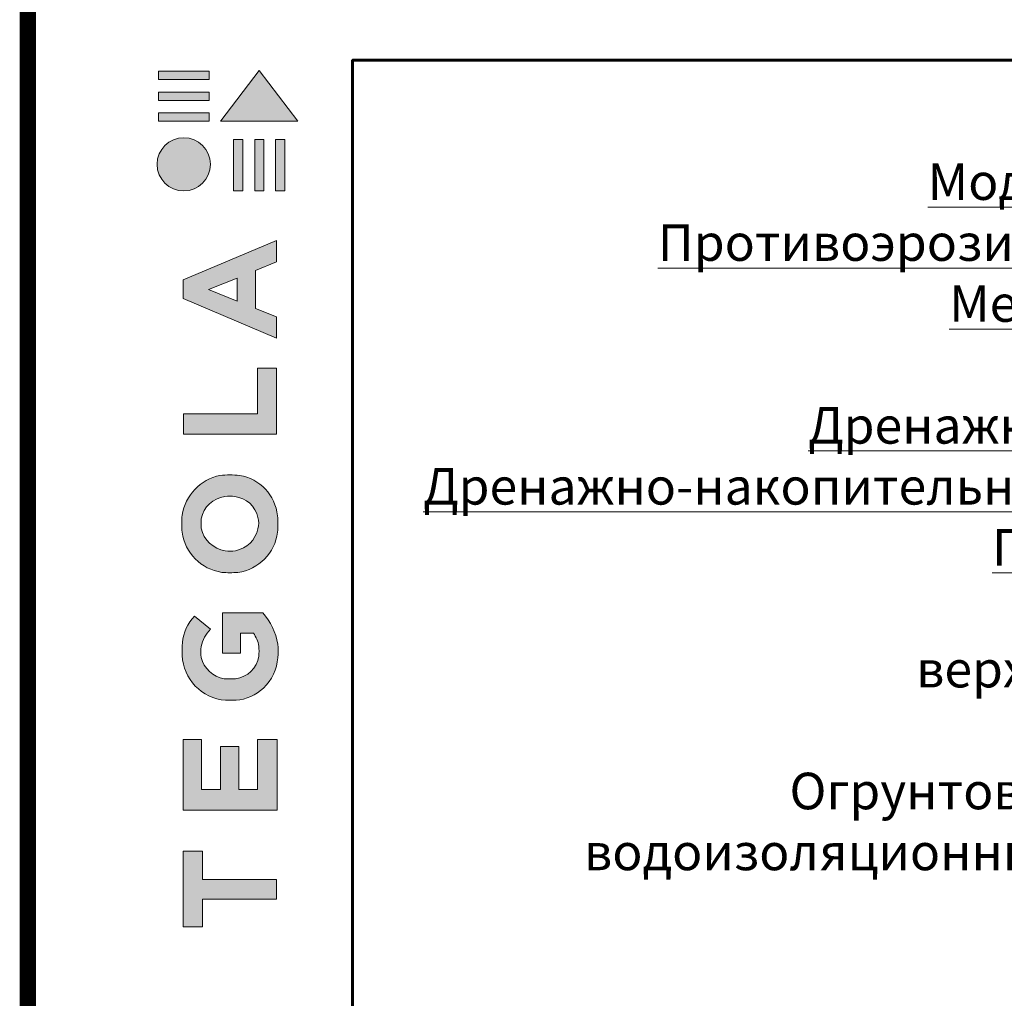
# Model space of a CAD drawing. Units: millimetres. Extents: x 3342 to 51190, y -1254 to 18611.
# Drawn here: x 8882 to 9489, y 8593 to 9196 of the extents above; entities that cross this region are included whole.
import ezdxf
from ezdxf import colors
from ezdxf.entities.mleader import LeaderData, LeaderLine
from ezdxf.math import Vec2, Vec3

# ---------------------------------------------------------------- set-up
doc = ezdxf.new("R2010")
doc.units = ezdxf.units.MM
doc.layers.get('0').update_dxf_attribs({"lineweight": 9})
doc.layers.get('Defpoints').update_dxf_attribs({"color": 8, "lineweight": 0})
for name, color, linetype, lineweight in [('Внутренняя рамка', 7, 'Continuous', 60), ('Выноска', 7, 'Continuous', 9), ('Граница чертежа на печать', 7, 'Continuous', 15), ('Металл', 7, 'Continuous', 20)]:
    doc.layers.add(name, color=color, linetype=linetype, lineweight=lineweight)
doc.styles.add('GOST-2.304_Type-B', font='txt')

# ---------------------------------------------------------------- blocks, each defined once
blk = doc.blocks.new('_None')
blk = doc.blocks.new('Tegola_Logo_Main_Grey_Vert')
at = {"true_color": 0x636466}
h = blk.add_hatch(color=251, dxfattribs=at)
h.dxf.hatch_style = 1
h.paths.add_polyline_path([(-3.792, -2.488), (-3.801, -2.5), (0, -2.5), (-1.899, 0)])
h = blk.add_hatch(color=251, dxfattribs=at)
h.dxf.hatch_style = 1
h.paths.add_polyline_path([(-4.368, -0.451), (-4.367, -0.032), (-6.866, -0.032), (-6.866, -0.451)])
h = blk.add_hatch(color=251, dxfattribs=at)
h.dxf.hatch_style = 1
h.paths.add_polyline_path([(-4.368, -1.487), (-4.367, -1.068), (-6.866, -1.068), (-6.866, -1.487)])
h = blk.add_hatch(color=251, dxfattribs=at)
h.dxf.hatch_style = 1
h.paths.add_polyline_path([(-4.368, -2.498), (-4.367, -2.079), (-6.866, -2.079), (-6.866, -2.498)])
h = blk.add_hatch(color=251, dxfattribs=at)
h.dxf.hatch_style = 1
h.paths.add_polyline_path([(-6.93, -4.621, 1), (-4.308, -4.621, 1)])
h = blk.add_hatch(color=251, dxfattribs=at)
h.dxf.hatch_style = 1
h.paths.add_polyline_path([(-2.714, -3.395), (-3.162, -3.395), (-3.162, -5.92), (-2.714, -5.92)])
h = blk.add_hatch(color=251, dxfattribs=at)
h.dxf.hatch_style = 1
h.paths.add_polyline_path([(-2.114, -5.92), (-1.666, -5.92), (-1.666, -3.395), (-2.114, -3.395)])
h = blk.add_hatch(color=251, dxfattribs=at)
h.dxf.hatch_style = 1
h.paths.add_polyline_path([(-1.093, -5.92), (-0.645, -5.92), (-0.645, -3.395), (-1.093, -3.395)])
h = blk.add_hatch(color=251, dxfattribs=at)
h.dxf.hatch_style = 1
h.paths.add_polyline_path([(-5.654, -10.303), (-5.654, -11.231), (-1.052, -13.178), (-1.052, -12.136), (-2.09, -11.721), (-2.09, -9.857), (-1.047, -9.431), (-1.047, -8.375)])
h.paths.add_polyline_path([(-2.995, -10.226), (-2.995, -11.356), (-4.4, -10.78)], flags=16)
h = blk.add_hatch(color=251, dxfattribs=at)
h.dxf.hatch_style = 1
h.paths.add_polyline_path([(-1.043, -14.665), (-1.983, -14.665), (-1.983, -16.907), (-5.638, -16.907), (-5.638, -17.917), (-1.043, -17.917)])
h = blk.add_hatch(color=251, dxfattribs=at)
h.dxf.hatch_style = 1
h.paths.add_polyline_path([(-0.998, -22.737, 0.048954), (-0.998, -21.924, 0.336116), (-2.867, -19.939, 0.043085), (-3.833, -19.939, 0.307788), (-5.7, -21.891, 0.031863), (-5.7, -22.743, 0.332727), (-3.742, -24.715, 0.047195), (-2.95, -24.715, 0.339831)])
h.paths.add_polyline_path([(-3.065, -23.652, -0.083292), (-3.578, -23.652, -0.315277), (-4.757, -22.541, -0.046642), (-4.757, -22.071, -0.320494), (-3.592, -20.984, -0.079329), (-3.103, -20.984, -0.322298), (-1.962, -22.014, -0.135203), (-1.962, -22.569, -0.294804)], flags=16)
h = blk.add_hatch(color=251, dxfattribs=at)
h.dxf.hatch_style = 1
h.paths.add_polyline_path([(-0.982, -28.252, 0.140461), (-1.722, -26.709), (-3.717, -26.709), (-3.717, -28.691), (-2.821, -28.691), (-2.821, -27.709), (-2.189, -27.709, -0.124078), (-1.924, -28.347, -0.058778), (-1.924, -28.843, -0.334179), (-3.064, -29.957), (-3.626, -29.957, -0.295275), (-4.764, -28.911, -0.041787), (-4.764, -28.361, -0.136359), (-4.308, -27.52), (-5.083, -26.872, 0.175862), (-5.681, -28.175, 0.041899), (-5.693, -28.801, 0.380994), (-3.561, -31.015), (-3.042, -31.015, 0.173864), (-1.687, -30.413, 0.189655), (-0.985, -28.916, 0.045529)])
h = blk.add_hatch(color=251, dxfattribs=at)
h.dxf.hatch_style = 1
h.paths.add_polyline_path([(-1.014, -36.419), (-1.014, -32.953), (-1.986, -32.953), (-1.986, -35.406), (-2.91, -35.406), (-2.91, -33.282), (-3.816, -33.282), (-3.816, -35.402), (-4.738, -35.402), (-4.738, -32.953), (-5.643, -32.953), (-5.643, -36.419), (-5.628, -36.419)])
h = blk.add_hatch(color=251, dxfattribs=at)
h.dxf.hatch_style = 1
h.paths.add_polyline_path([(-4.697, -39.843), (-4.697, -38.443), (-5.644, -38.443), (-5.644, -42.174), (-5.626, -42.174), (-4.698, -42.174), (-4.698, -40.807), (-1.045, -40.807), (-1.045, -39.843)])
at = {"color": 251, "true_color": 0x636466}
for points in [[(-3.792, -2.488), (-1.899, 0), (0, -2.5), (-3.801, -2.5), (-3.792, -2.488)], [(-4.367, -0.032), (-6.866, -0.032), (-6.866, -0.451), (-4.368, -0.451), (-4.367, -0.032)], [(-4.367, -1.068), (-6.866, -1.068), (-6.866, -1.487), (-4.368, -1.487), (-4.367, -1.068)], [(-4.367, -2.079), (-6.866, -2.079), (-6.866, -2.498), (-4.368, -2.498), (-4.367, -2.079)], [(-3.162, -3.395), (-3.162, -5.92), (-2.714, -5.92), (-2.714, -3.395), (-3.162, -3.395)], [(-2.114, -3.395), (-2.114, -5.92), (-1.666, -5.92), (-1.666, -3.395), (-2.114, -3.395)], [(-1.093, -3.395), (-1.093, -5.92), (-0.645, -5.92), (-0.645, -3.395), (-1.093, -3.395)], [(-1.052, -13.178), (-1.052, -12.136), (-2.09, -11.721), (-2.09, -9.857), (-1.047, -9.431), (-1.047, -8.375), (-5.654, -10.303), (-5.654, -11.231), (-1.052, -13.178)], [(-2.995, -11.356), (-4.4, -10.78), (-2.995, -10.226), (-2.995, -11.356)], [(-5.638, -17.911), (-5.638, -16.907), (-1.983, -16.907), (-1.983, -14.665), (-1.043, -14.665), (-1.043, -17.917), (-5.638, -17.917)], [(-5.628, -36.419), (-1.014, -36.419), (-1.014, -32.953), (-1.986, -32.953), (-1.986, -35.406), (-2.91, -35.406), (-2.91, -33.282), (-3.816, -33.282), (-3.816, -35.402), (-4.738, -35.402), (-4.738, -32.953), (-5.643, -32.953), (-5.643, -36.419), (-5.628, -36.419)], [(-5.626, -42.174), (-4.698, -42.174), (-4.698, -40.807), (-1.045, -40.807), (-1.045, -39.843), (-4.697, -39.843), (-4.697, -38.443), (-5.644, -38.443), (-5.644, -42.174), (-5.626, -42.174)]]:
    blk.add_lwpolyline(points, dxfattribs=at)
for points in [[(-5.7, -22.743, -0.031863), (-5.7, -21.891, -0.307788), (-3.833, -19.939, -0.043085), (-2.867, -19.939, -0.336116), (-0.998, -21.924, -0.048954), (-0.998, -22.737, -0.339831), (-2.95, -24.715, -0.047195), (-3.742, -24.715, -0.332727), (-5.7, -22.743)], [(-4.757, -22.541, -0.046642), (-4.757, -22.071, -0.320494), (-3.592, -20.984, -0.079329), (-3.103, -20.984, -0.322298), (-1.962, -22.014, -0.135203), (-1.962, -22.569, -0.294804), (-3.065, -23.652, -0.083292), (-3.578, -23.652, -0.315277), (-4.757, -22.541)], [(-0.985, -28.916, 0.045529), (-0.982, -28.252, 0.140461), (-1.722, -26.709), (-3.717, -26.709), (-3.717, -28.691), (-2.821, -28.691), (-2.821, -27.709), (-2.189, -27.709, -0.124078), (-1.924, -28.347, -0.058778), (-1.924, -28.843, -0.334179), (-3.064, -29.957), (-3.626, -29.957, -0.295275), (-4.764, -28.911, -0.041787), (-4.764, -28.361, -0.136359), (-4.308, -27.52), (-5.083, -26.872, 0.175862), (-5.681, -28.175, 0.041899), (-5.693, -28.801, 0.380994), (-3.561, -31.015), (-3.042, -31.015, 0.173864), (-1.687, -30.413, 0.189655), (-0.985, -28.916)]]:
    blk.add_lwpolyline(points, format="xyb", dxfattribs=at)
blk.add_circle((-5.619, -4.621), 1.311, dxfattribs=at)
blk = doc.blocks.new('Выноска левая')
at = {"layer": 'Выноска'}
ml = blk.add_multileader_mtext('Standard', dxfattribs=at)
ml.set_content('\\pxr0.17778;{\\LМодульное озеленение по проекту\\PПротивоэрозионный геомат X-Grid Pet-Pvc AM\\PМешки-сетки с субстратом Тегола\\PУдерживающий каркас\\PДренажный композит QDrain ZW8 - 8 мм\\PДренажно-накопительный элемент Максистуд F - 20 мм\\P\\pqr;Противокорневой слой CoverUp\\P}Водоизоляционный ковер: \\Pверхний слой - Сейфити Флекс ЭКП\\P{\\Lнижний слой - Сейфити СА\\P}Огрунтовка поверхности основания под водоизоляционный {\\Lковер битумным праймером Сейфити (при необходимости) }', color=256, style='GOST-2.304_Type-B')
ml.set_leader_properties(color=256, linetype='ByLayer', lineweight=-1)
ml.set_arrow_properties(name='NONE')
ml.build(insert=Vec2(0, 0))
ml.multileader.update_dxf_attribs({"has_dogleg": 0, "text_left_attachment_type": 7, "text_right_attachment_type": 7, "arrow_head_size": 30})
ctx = ml.context
ctx.base_point, ctx.char_height, ctx.arrow_head_size, ctx.landing_gap_size, ctx.plane_origin = Vec3(-818.69, 414.81), 22.5, 30, 3, Vec3(-1.63, 301.33)
ctx.left_attachment, ctx.right_attachment, ctx.text_align_type = 7, 7, 2
notes = []
notes.append((ctx, [(0, (1, 1, 0), (8, 414.81), (-1, 0), 8, [(0, [(0, 0)], 0, [])])]))
ctx.mtext.insert, ctx.mtext.width, ctx.mtext.defined_height, ctx.mtext.alignment, ctx.mtext.flow_direction = Vec3(-3, 444.06), 878.4284, 406.6, 3, 5
for ctx, leaders in notes:
    for number, flags, end, landing, length, lines in leaders:
        leader = LeaderData()
        leader.index, (leader.has_last_leader_line, leader.has_dogleg_vector, leader.attachment_direction) = number, flags
        leader.last_leader_point, leader.dogleg_vector, leader.dogleg_length = Vec3(end), Vec3(landing), length
        for number, points, colour, breaks in lines:
            line = LeaderLine()
            line.index, line.vertices, line.color, line.breaks = number, Vec3.list(points), colors.encode_raw_color(colour), breaks
            leader.lines.append(line)
        ctx.leaders.append(leader)

msp = doc.modelspace()

# ---------------------------------------------------------------- linework, layer by layer
at = {"layer": 'Defpoints', "color": 25, "const_width": 10}
msp.add_lwpolyline([(8887.294, 12190.671), (13087.294, 12190.671), (13087.294, -1249.329), (8887.294, -1249.329), (8887.294, 12190.671)], dxfattribs=at)
at = {"layer": 'Внутренняя рамка'}
msp.add_lwpolyline([(9087.294, 6300.671), (9087.294, 9170.671), (13037.294, 9170.671), (13037.294, 6300.671), (9087.294, 6300.671)], dxfattribs=at)
at = {"layer": 'Граница чертежа на печать'}
msp.add_lwpolyline([(8887.294, 6250.671), (8887.294, 9220.671), (13087.294, 9220.671), (13087.294, 6250.671), (8887.294, 6250.671)], dxfattribs=at)

# ---------------------------------------------------------------- block references
at = {"xscale": 12.5, "yscale": 12.5, "zscale": 12.5}
msp.add_blockref('Tegola_Logo_Main_Grey_Vert', (9053.544, 9164.421), dxfattribs=at)
at = {"layer": 'Металл'}
msp.add_blockref('Выноска левая', (9975.219, 8663.174), dxfattribs=at)

doc.saveas('drawing.dxf')
